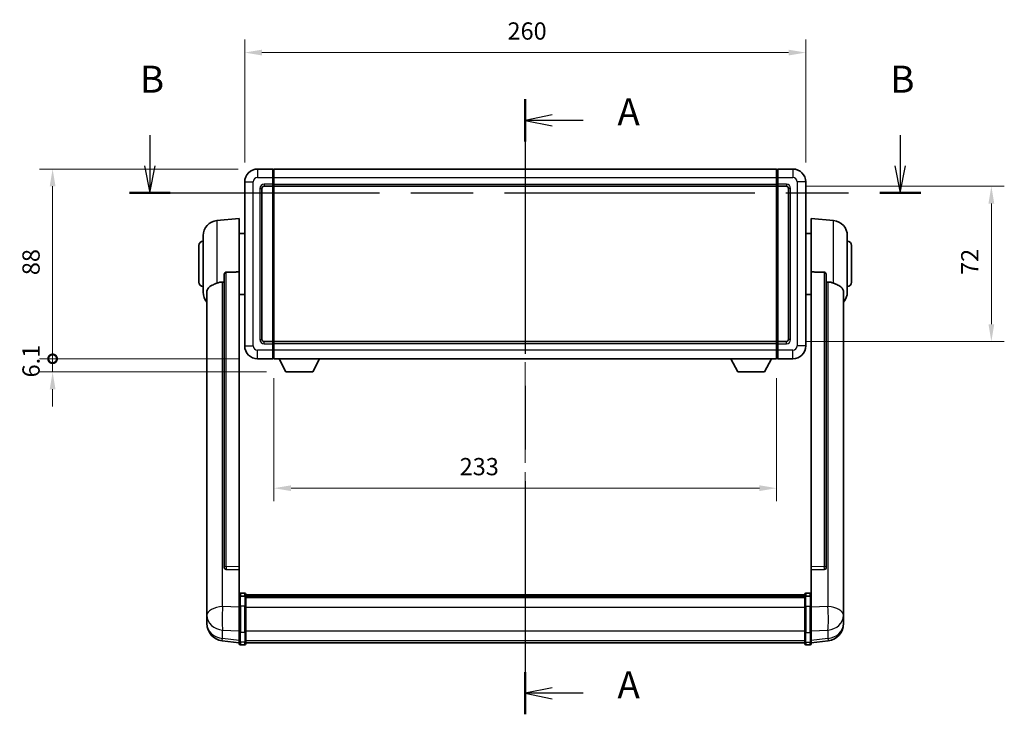
# Model space of a CAD drawing. Units: millimetres. Extents: x 87 to 9932, y 48 to 1734.
# Drawn here: x 2982 to 3439, y 560 to 882 of the extents above; entities that cross this region are included whole.
import ezdxf

# ---------------------------------------------------------------- set-up
doc = ezdxf.new("R2010")
doc.units = ezdxf.units.MM
doc.header["$LTSCALE"] = 6
doc.linetypes.add('CHAIN', pattern=[0.3543, 0.2362, -0.0295, 0.0591, -0.0295])
doc.layers.get('Defpoints').update_dxf_attribs({"lineweight": 25})
for name, color, linetype, lineweight in [('Centerline (ISO)', 131, 'Continuous', 18), ('Dimension (ISO)', 7, 'Continuous', 18), ('Dimension (ISO) @ 1', 7, 'Continuous', 18), ('Section Line (ISO)', 7, 'CHAIN', 25), ('Visible (ISO)', 7, 'Continuous', 35), ('Visible Narrow (ISO)', 7, 'Continuous', 25)]:
    doc.layers.add(name, color=color, linetype=linetype, lineweight=lineweight)
doc.styles.add('Note Text (TK)', font='txt')
doc.dimstyles.new('Default - Method 1b (TK)', dxfattribs={"dimscale": 6, "dimtxt": 2.5, "dimasz": 2.5, "dimexe": 1, "dimexo": 1.5, "dimgap": 1, "dimtad": 1, "dimtoh": 1, "dimrnd": 1e-08, "dimdsep": 46, "dimtxsty": 'Note Text (TK)', "dimcen": 0.09, "dimdle": 5, "dimclrd": 100, "dimclre": 100, "dimclrt": 7, "dimadec": 1, "dimazin": 1, "dimtfac": 1, "dimtmove": 0, "dimatfit": 3, "dimfxl": 1, "dimtolj": 1, "dimlwd": -1, "dimlwe": -1, "dimarcsym": 0})

# ---------------------------------------------------------------- blocks, each defined once
blk = doc.blocks.new('2dTransSection0')
at = {"layer": 'Section Line (ISO)', "linetype": 'CHAIN', "ltscale": 16.6628}
blk.add_line((169.227, 167.375), (169.227, 110.338), dxfattribs=at)
at = {"layer": 'Section Line (ISO)', "linetype": 'Continuous', "lineweight": 50}
for p, q in [((169.227, 167.375), (169.227, 163.471)), ((169.227, 114.242), (169.227, 110.338))]:
    blk.add_line(p, q, dxfattribs=at)
at = {"layer": 'Section Line (ISO)', "linetype": 'Continuous'}
for p, q in [((171.727, 165.923), (169.227, 165.423)), ((171.727, 165.423), (169.227, 165.423)), ((169.227, 165.423), (171.727, 164.923)), ((174.595, 165.423), (171.727, 165.423)), ((171.727, 112.79), (169.227, 112.29)), ((171.727, 112.29), (169.227, 112.29)), ((169.227, 112.29), (171.727, 111.79)), ((174.595, 112.29), (171.727, 112.29))]:
    blk.add_line(p, q, dxfattribs=at)
at = {"layer": 'Section Line (ISO)', "char_height": 2.5, "attachment_point": 7, "style": 'Note Text (TK)'}
for insert in [(177.775, 164.18), (177.775, 111.048)]:
    blk.add_mtext('A', dxfattribs=dict(at, insert=insert))
blk = doc.blocks.new('2dTransSection1')
at = {"layer": 'Section Line (ISO)', "linetype": 'Continuous'}
for p, q in [((134.439, 164.059), (134.439, 161.211)), ((203.982, 164.059), (203.982, 161.211)), ((133.939, 161.211), (134.439, 158.711)), ((134.439, 161.211), (134.439, 158.711)), ((134.439, 158.711), (134.939, 161.211)), ((203.482, 161.211), (203.982, 158.711)), ((203.982, 161.211), (203.982, 158.711)), ((203.982, 158.711), (204.482, 161.211))]:
    blk.add_line(p, q, dxfattribs=at)
at = {"layer": 'Section Line (ISO)', "linetype": 'CHAIN', "ltscale": 16.357029}
blk.add_line((132.541, 158.711), (205.88, 158.711), dxfattribs=at)
at = {"layer": 'Section Line (ISO)', "linetype": 'Continuous', "lineweight": 50}
for p, q in [((132.541, 158.711), (136.336, 158.711)), ((202.085, 158.711), (205.88, 158.711))]:
    blk.add_line(p, q, dxfattribs=at)
at = {"layer": 'Section Line (ISO)', "char_height": 2.5, "attachment_point": 7, "style": 'Note Text (TK)'}
for insert in [(133.519, 167.211), (203.063, 167.211)]:
    blk.add_mtext('B', dxfattribs=dict(at, insert=insert))
blk = doc.blocks.new('*D287')
at = {"layer": 'Defpoints', "color": 0}
for p in [(3346.64, 866.55), (3086.64, 806.55), (3346.64, 806.55)]:
    blk.add_point(p, dxfattribs=at)
at = {"layer": 'Dimension (ISO)', "color": 100}
for p, q in [((3086.64, 815.55), (3086.64, 872.55)), ((3346.64, 815.55), (3346.64, 872.55)), ((3094.64, 866.55), (3338.64, 866.55))]:
    blk.add_line(p, q, dxfattribs=at)
for points in [[(3094.64, 867.89), (3094.64, 865.22), (3086.64, 866.55)], [(3338.64, 867.89), (3338.64, 865.22), (3346.64, 866.55)]]:
    blk.add_solid(points, dxfattribs=at)
at = {"layer": 'Dimension (ISO)', "color": 7, "insert": (3208.41, 876.55), "char_height": 8, "attachment_point": 4, "style": 'Note Text (TK)'}
blk.add_mtext('\\A1;260', dxfattribs=at)
blk = doc.blocks.new('*D286')
at = {"layer": 'Defpoints', "color": 0}
for p in [(3337.64, 804.55), (3337.64, 732.55), (3432.64, 732.55)]:
    blk.add_point(p, dxfattribs=at)
at = {"layer": 'Dimension (ISO)', "color": 100}
for p, q in [((3346.64, 804.55), (3438.64, 804.55)), ((3432.64, 796.55), (3432.64, 740.55)), ((3346.64, 732.55), (3438.64, 732.55))]:
    blk.add_line(p, q, dxfattribs=at)
for points in [[(3431.3, 796.55), (3433.97, 796.55), (3432.64, 804.55)], [(3431.3, 740.55), (3433.97, 740.55), (3432.64, 732.55)]]:
    blk.add_solid(points, dxfattribs=at)
at = {"layer": 'Dimension (ISO)', "color": 7, "insert": (3422.64, 763.42), "char_height": 8, "attachment_point": 4, "rotation": 90, "style": 'Note Text (TK)'}
blk.add_mtext('\\A1;72', dxfattribs=at)
blk = doc.blocks.new('*D285')
at = {"layer": 'Defpoints', "color": 0}
for p in [(3100.14, 724.55), (3333.14, 724.55), (3100.14, 664.55)]:
    blk.add_point(p, dxfattribs=at)
at = {"layer": 'Dimension (ISO)', "color": 100}
for p, q in [((3100.14, 715.55), (3100.14, 658.55)), ((3333.14, 715.55), (3333.14, 658.55)), ((3325.14, 664.55), (3108.14, 664.55))]:
    blk.add_line(p, q, dxfattribs=at)
for points in [[(3108.14, 665.89), (3108.14, 663.22), (3100.14, 664.55)], [(3325.14, 665.89), (3325.14, 663.22), (3333.14, 664.55)]]:
    blk.add_solid(points, dxfattribs=at)
at = {"layer": 'Dimension (ISO)', "color": 7, "insert": (3186.24, 674.55), "char_height": 8, "attachment_point": 4, "style": 'Note Text (TK)'}
blk.add_mtext('\\A1;233', dxfattribs=at)
blk = doc.blocks.new('_DotSmall')
at = {"color": 0, "linetype": 'ByBlock', "const_width": 0.5}
blk.add_lwpolyline([(-0.0625, 0, 1), (0.0625, 0, 1)], format="xyb", close=True, dxfattribs=at)
blk = doc.blocks.new('*D272')
at = {"layer": 'Defpoints', "color": 0}
for p in [(2997.64, 812.55), (3092.64, 812.55), (3092.64, 724.55)]:
    blk.add_point(p, dxfattribs=at)
at = {"layer": 'Dimension (ISO)', "color": 100}
for p, q in [((3083.64, 812.55), (2991.64, 812.55)), ((2997.64, 724.55), (2997.64, 804.55)), ((3083.64, 724.55), (2991.64, 724.55))]:
    blk.add_line(p, q, dxfattribs=at)
blk.add_solid([(2996.3, 804.55), (2998.97, 804.55), (2997.64, 812.55)], dxfattribs=at)
at = {"layer": 'Dimension (ISO)', "color": 100, "xscale": 8, "yscale": 8, "zscale": 8, "rotation": 270}
blk.add_blockref('_DotSmall', (2997.64, 724.55), dxfattribs=at)
at = {"layer": 'Dimension (ISO)', "color": 7, "insert": (2987.64, 763.33), "char_height": 8, "attachment_point": 4, "rotation": 90, "style": 'Note Text (TK)'}
blk.add_mtext('\\A1;88', dxfattribs=at)
blk = doc.blocks.new('*D271')
at = {"layer": 'Defpoints', "color": 0}
for p in [(2997.64, 724.55), (3092.64, 724.55), (3105.69, 718.45)]:
    blk.add_point(p, dxfattribs=at)
at = {"layer": 'Dimension (ISO)', "color": 100}
for p, q in [((2997.64, 724.55), (2997.64, 732.55)), ((3083.64, 724.55), (2991.64, 724.55)), ((2997.64, 718.45), (2997.64, 724.55)), ((3096.69, 718.45), (2991.64, 718.45)), ((2997.64, 710.45), (2997.64, 702.45))]:
    blk.add_line(p, q, dxfattribs=at)
blk.add_solid([(2996.3, 710.45), (2998.97, 710.45), (2997.64, 718.45)], dxfattribs=at)
at = {"layer": 'Dimension (ISO)', "color": 100, "xscale": 8, "yscale": 8, "zscale": 8, "rotation": 270}
blk.add_blockref('_DotSmall', (2997.64, 724.55), dxfattribs=at)
at = {"layer": 'Dimension (ISO)', "color": 7, "insert": (2987.64, 715.91), "char_height": 8, "attachment_point": 4, "rotation": 90, "style": 'Note Text (TK)'}
blk.add_mtext('\\A1;6.1', dxfattribs=at)

msp = doc.modelspace()

# ---------------------------------------------------------------- linework, layer by layer
at = {"layer": 'Centerline (ISO)', "linetype": 'CHAIN', "ltscale": 23.990969}
msp.add_line((3216.6363, 825.0549), (3216.6363, 580.394), dxfattribs=at)
at = {"layer": 'Visible (ISO)'}
for p, q in [((3099.6363, 812.5549), (3092.6363, 812.5549)), ((3099.6363, 812.5549), (3099.6363, 808.5549)), ((3099.8863, 812.3549), (3099.6363, 812.3549)), ((3100.1363, 812.5549), (3333.1363, 812.5549)), ((3100.1363, 808.5549), (3100.1363, 812.5549)), ((3333.1363, 812.5549), (3333.1363, 808.5549)), ((3333.3863, 812.3549), (3333.6363, 812.3549)), ((3340.6363, 812.5549), (3333.6363, 812.5549)), ((3333.6363, 808.5549), (3333.6363, 812.5549)), ((3099.6363, 805.5549), (3099.6363, 808.5549)), ((3100.1363, 808.5549), (3100.1363, 805.5549)), ((3333.1363, 805.5549), (3333.1363, 808.5549)), ((3333.6363, 808.5549), (3333.6363, 805.5549)), ((3086.6363, 806.5549), (3086.6363, 730.5549)), ((3094.6363, 733.5549), (3094.6363, 803.5549)), ((3095.6363, 804.5549), (3099.6363, 804.5549)), ((3099.6363, 805.5549), (3099.6363, 804.5549)), ((3099.8863, 804.7549), (3099.6363, 804.7549)), ((3099.6363, 732.5549), (3099.6363, 804.5549)), ((3100.1363, 804.5549), (3100.1363, 805.5549)), ((3100.1363, 804.5549), (3333.1363, 804.5549)), ((3100.1363, 732.5549), (3100.1363, 804.5549)), ((3333.1363, 805.5549), (3333.1363, 804.5549)), ((3333.1363, 804.5549), (3333.1363, 732.5549)), ((3333.3863, 804.7549), (3333.6363, 804.7549)), ((3333.6363, 804.5549), (3333.6363, 805.5549)), ((3333.6363, 804.5549), (3333.6363, 732.5549)), ((3333.6363, 804.5549), (3337.6363, 804.5549)), ((3338.6363, 803.5549), (3338.6363, 733.5549)), ((3346.6363, 730.5549), (3346.6363, 806.5549)), ((3073.7762, 788.6485), (3084.1363, 789.5549)), ((3084.1363, 789.5549), (3084.1363, 764.8241)), ((3349.1363, 764.8241), (3349.1363, 789.5549)), ((3359.4963, 788.6485), (3349.1363, 789.5549)), ((3067.3863, 755.4346), (3067.3863, 781.6751)), ((3084.1363, 782.7049), (3086.6363, 782.7049)), ((3349.1363, 782.7049), (3346.6363, 782.7049)), ((3365.8863, 781.6751), (3365.8863, 755.4346)), ((3065.3863, 760.0549), (3065.3863, 777.0549)), ((3367.8863, 777.0549), (3367.8863, 760.0549)), ((3077.1363, 763.3799), (3077.1363, 627.7863)), ((3084.1363, 628.0713), (3084.1363, 764.8241)), ((3349.1363, 764.8241), (3349.1363, 628.0713)), ((3356.1363, 627.7863), (3356.1363, 763.3799)), ((3069.1363, 755.4784), (3069.1363, 610.5154)), ((3084.1363, 754.4049), (3086.6363, 754.4049)), ((3349.1363, 754.4049), (3346.6363, 754.4049)), ((3364.1363, 610.5154), (3364.1363, 755.4784)), ((3099.6363, 732.5549), (3095.6363, 732.5549)), ((3099.6363, 732.5549), (3099.6363, 731.5549)), ((3099.8863, 732.3549), (3099.6363, 732.3549)), ((3099.6363, 728.5549), (3099.6363, 731.5549)), ((3333.1363, 732.5549), (3100.1363, 732.5549)), ((3100.1363, 731.5549), (3100.1363, 732.5549)), ((3100.1363, 731.5549), (3100.1363, 728.5549)), ((3333.1363, 732.5549), (3333.1363, 731.5549)), ((3333.1363, 728.5549), (3333.1363, 731.5549)), ((3333.3863, 732.3549), (3333.6363, 732.3549)), ((3333.6363, 731.5549), (3333.6363, 732.5549)), ((3337.6363, 732.5549), (3333.6363, 732.5549)), ((3333.6363, 731.5549), (3333.6363, 728.5549)), ((3099.6363, 728.5549), (3099.6363, 724.5549)), ((3100.1363, 724.5549), (3100.1363, 728.5549)), ((3333.1363, 728.5549), (3333.1363, 724.5549)), ((3333.6363, 724.5549), (3333.6363, 728.5549)), ((3092.6363, 724.5549), (3099.6363, 724.5549)), ((3099.8863, 724.7549), (3099.6363, 724.7549)), ((3333.1363, 724.5549), (3100.1363, 724.5549)), ((3105.6863, 718.4549), (3102.5479, 724.5549)), ((3118.1863, 718.4549), (3121.3247, 724.5549)), ((3315.0863, 718.4549), (3311.9479, 724.5549)), ((3327.5863, 718.4549), (3330.7247, 724.5549)), ((3333.3863, 724.7549), (3333.6363, 724.7549)), ((3333.6363, 724.5549), (3340.6363, 724.5549)), ((3105.6863, 718.4549), (3118.1863, 718.4549)), ((3315.0863, 718.4549), (3327.5863, 718.4549)), ((3077.1363, 627.7863), (3077.1363, 627.7322)), ((3078.0491, 626.9094), (3084.1363, 626.7145)), ((3084.1363, 628.0713), (3084.1363, 626.7244)), ((3084.1363, 626.7145), (3084.1363, 626.7244)), ((3084.1363, 626.7145), (3084.1363, 614.4005)), ((3349.1363, 626.7244), (3349.1363, 628.0713)), ((3349.1363, 626.7145), (3355.2234, 626.9094)), ((3349.1363, 626.7244), (3349.1363, 626.7145)), ((3349.1363, 614.4005), (3349.1363, 626.7145)), ((3356.1363, 627.7322), (3356.1363, 627.7863)), ((3084.1363, 614.1245), (3084.1363, 614.4005)), ((3084.1363, 614.1245), (3084.1363, 609.644)), ((3086.6363, 615.8166), (3084.6363, 615.8166)), ((3086.6363, 614.5228), (3084.6363, 614.5228)), ((3087.1363, 615.3166), (3087.1363, 614.1245)), ((3087.1363, 615.0466), (3346.1363, 615.0466)), ((3087.1363, 614.8149), (3346.1363, 614.8149)), ((3087.1363, 614.8032), (3346.1363, 614.8032)), ((3087.1363, 614.5316), (3346.1363, 614.5316)), ((3087.1363, 609.644), (3087.1363, 614.1245)), ((3087.1363, 614.0804), (3346.1363, 614.0804)), ((3087.1363, 613.938), (3346.1363, 613.938)), ((3346.1363, 614.1245), (3346.1363, 615.3166)), ((3346.1363, 614.1245), (3346.1363, 609.644)), ((3346.6363, 615.8166), (3348.6363, 615.8166)), ((3346.6363, 614.5228), (3348.6363, 614.5228)), ((3349.1363, 614.4005), (3349.1363, 614.1245)), ((3349.1363, 609.644), (3349.1363, 614.1245)), ((3069.1363, 607.4239), (3069.1363, 610.5154)), ((3069.1363, 607.4239), (3069.1363, 605.6294)), ((3084.1363, 598.0328), (3084.1363, 609.644)), ((3087.1363, 609.644), (3087.1363, 598.0328)), ((3346.1363, 598.0328), (3346.1363, 609.644)), ((3349.1363, 609.644), (3349.1363, 598.0328)), ((3364.1363, 610.5154), (3364.1363, 607.4239)), ((3364.1363, 605.6294), (3364.1363, 607.4239)), ((3069.1363, 605.6294), (3069.1363, 604.5933)), ((3069.1363, 602.8084), (3069.1363, 603.5668)), ((3069.1363, 602.8084), (3069.1363, 601.7723)), ((3364.1363, 604.5933), (3364.1363, 605.6294)), ((3364.1363, 603.5668), (3364.1363, 602.8084)), ((3364.1363, 601.7723), (3364.1363, 602.8084)), ((3084.1363, 598.0328), (3084.1363, 593.5328)), ((3087.1363, 593.5328), (3087.1363, 598.0328)), ((3346.1363, 598.0328), (3346.1363, 593.5328)), ((3349.1363, 593.5328), (3349.1363, 598.0328)), ((3084.1363, 592.8788), (3076.1869, 593.8289)), ((3084.1363, 592.394), (3084.1363, 593.5328)), ((3087.1363, 593.5328), (3087.1363, 592.394)), ((3346.1363, 592.394), (3346.1363, 593.5328)), ((3349.1363, 592.8788), (3357.0856, 593.8289)), ((3349.1363, 593.5328), (3349.1363, 592.394)), ((3086.6363, 591.894), (3084.6363, 591.894)), ((3087.1363, 592.894), (3346.1363, 592.894)), ((3346.6363, 591.894), (3348.6363, 591.894))]:
    msp.add_line(p, q, dxfattribs=at)
for centre, radius, start, end in [((3092.6363, 806.5549), 6, 90, 180), ((3099.8863, 812.1049), 0.25, 0, 90), ((3333.3863, 812.1049), 0.25, 90, 180), ((3340.6363, 806.5549), 6, 0, 90), ((3095.6363, 803.5549), 1, 90, 180), ((3099.8863, 805.0049), 0.25, 270, 0), ((3333.3863, 805.0049), 0.25, 180, 270), ((3337.6363, 803.5549), 1, 0, 90), ((3074.3863, 781.6751), 7, 95, 180), ((3358.8863, 781.6751), 7, 0, 85), ((3067.3863, 777.0549), 2, 90, 180), ((3365.8863, 777.0549), 2, 0, 90), ((3067.3863, 760.0549), 2, 180, 270), ((3365.8863, 760.0549), 2, 270, 0), ((3074.3863, 755.4346), 7, 180, 221.409622), ((3358.8863, 755.4346), 7, 318.590378, 0), ((3092.6363, 730.5549), 6, 180, 270), ((3095.6363, 733.5549), 1, 180, 270), ((3099.8863, 732.1049), 0.25, 0, 90), ((3333.3863, 732.1049), 0.25, 90, 180), ((3337.6363, 733.5549), 1, 270, 0), ((3340.6363, 730.5549), 6, 270, 0), ((3099.8863, 725.0049), 0.25, 270, 0), ((3333.3863, 725.0049), 0.25, 180, 270), ((3084.6363, 615.3166), 0.5, 90, 180), ((3086.6363, 615.3166), 0.5, 0, 90), ((3346.6363, 615.3166), 0.5, 90, 180), ((3348.6363, 615.3166), 0.5, 0, 90), ((3077.1363, 601.7723), 8, 180, 263.184806), ((3356.1363, 601.7723), 8, 276.815194, 0), ((3084.6363, 592.394), 0.5, 180, 270), ((3086.6363, 592.394), 0.5, 270, 0), ((3346.6363, 592.394), 0.5, 180, 270), ((3348.6363, 592.394), 0.5, 270, 0)]:
    msp.add_arc(centre, radius, start, end, dxfattribs=at)
for centre, major_axis, start_param, end_param in [((3078.1363, 627.776), (-0.9893, -0.1693), 6.13710494, 7.6206348), ((3355.1363, 627.776), (0.9893, -0.1693), 4.94573581, 6.42926568)]:
    msp.add_ellipse(centre, major_axis=major_axis, ratio=0.85958937, start_param=start_param, end_param=end_param, dxfattribs=at)
for points, knots in [([(3077.1363, 763.3799), (3077.1365, 763.5372), (3077.1558, 763.7034), (3077.2474, 764.0528), (3077.3284, 764.2336), (3077.5107, 764.4777), (3077.6044, 764.5706), (3077.7677, 764.6673), (3077.8259, 764.6926), (3077.9394, 764.724), (3077.9944, 764.7319), (3078.0491, 764.7327)], [0.192845303, 0.192845303, 0.192845303, 0.192845303, 0.240507365, 0.240507365, 0.297130074, 0.297130074, 0.334079186, 0.334079186, 0.352553742, 0.352553742, 0.369009283, 0.369009283, 0.369009283, 0.369009283]), ([(3355.2234, 764.7327), (3355.2781, 764.7319), (3355.3331, 764.724), (3355.4466, 764.6926), (3355.5048, 764.6673), (3355.6681, 764.5706), (3355.7618, 764.4777), (3355.9441, 764.2336), (3356.0251, 764.0528), (3356.1167, 763.7034), (3356.136, 763.5372), (3356.1363, 763.3799)], [0.3759847, 0.3759847, 0.3759847, 0.3759847, 0.392440242, 0.392440242, 0.410914798, 0.410914798, 0.44786391, 0.44786391, 0.504486619, 0.504486619, 0.552148681, 0.552148681, 0.552148681, 0.552148681]), ([(3069.1363, 755.4784), (3069.1363, 755.646), (3069.1472, 755.807), (3069.2034, 756.202), (3069.2639, 756.4239), (3069.5203, 757.0384), (3069.7883, 757.3829), (3070.6388, 758.1344), (3071.3098, 758.5208), (3072.6502, 759.1518), (3073.2008, 759.3839), (3073.7762, 759.6179)], [-5.27158626, -5.27158626, -5.27158626, -5.27158626, -5.18721863, -5.18721863, -5.05628435, -5.05628435, -4.79921142, -4.79921142, -4.44219969, -4.44219969, -4.22248819, -4.22248819, -4.22248819, -4.22248819]), ([(3073.7762, 759.6179), (3073.7798, 759.6194), (3073.7834, 759.6208), (3074.6259, 759.9619), (3075.5459, 760.1469), (3076.439, 760.1512)], [2.102258604, 2.102258604, 2.102258604, 2.102258604, 2.10340374, 2.10340374, 2.370180755, 2.370180755, 2.370180755, 2.370180755]), ([(3356.8335, 760.1512), (3357.7266, 760.1469), (3358.6467, 759.9619), (3359.4891, 759.6208), (3359.4927, 759.6194), (3359.4963, 759.6179)], [2.57632281, 2.57632281, 2.57632281, 2.57632281, 2.843099825, 2.843099825, 2.844244962, 2.844244962, 2.844244962, 2.844244962]), ([(3359.4963, 759.6179), (3360.011, 759.4086), (3360.5055, 759.2009), (3361.7179, 758.6432), (3362.3621, 758.2969), (3363.3225, 757.5634), (3363.661, 757.1894), (3363.9754, 756.5252), (3364.0475, 756.295), (3364.1211, 755.8648), (3364.1363, 755.676), (3364.1363, 755.4784)], [-8.358650844, -8.358650844, -8.358650844, -8.358650844, -8.190003506, -8.190003506, -7.917688575, -7.917688575, -7.676295197, -7.676295197, -7.560988477, -7.560988477, -7.477759094, -7.477759094, -7.477759094, -7.477759094]), ([(3084.1363, 614.1245), (3084.1363, 614.1254), (3084.1363, 614.1262), (3084.1365, 614.1559), (3084.1406, 614.1847), (3084.1566, 614.2409), (3084.1684, 614.2683), (3084.2112, 614.3408), (3084.2498, 614.3829), (3084.3437, 614.4514), (3084.3972, 614.478), (3084.5133, 614.5137), (3084.5744, 614.5228), (3084.6363, 614.5228)], [-0.0003347789, -0.0003347789, -0.0003347789, -0.0003347789, 0, 0, 0.011463002, 0.011463002, 0.0228675214, 0.0228675214, 0.0430502261, 0.0430502261, 0.0621538264, 0.0621538264, 0.0807455701, 0.0807455701, 0.0807455701, 0.0807455701]), ([(3087.1363, 614.1245), (3087.1363, 614.1254), (3087.1363, 614.1262), (3087.136, 614.1559), (3087.1319, 614.1847), (3087.1159, 614.2409), (3087.1041, 614.2683), (3087.0613, 614.3408), (3087.0227, 614.3829), (3086.9288, 614.4514), (3086.8753, 614.478), (3086.7592, 614.5137), (3086.6981, 614.5228), (3086.6363, 614.5228)], [-0.0809227639, -0.0809227639, -0.0809227639, -0.0809227639, -0.0805886357, -0.0805886357, -0.0691479127, -0.0691479127, -0.0577655589, -0.0577655589, -0.0376220805, -0.0376220805, -0.0185556094, -0.0185556094, 0, 0, 0, 0]), ([(3346.6363, 614.5228), (3346.5744, 614.5228), (3346.5133, 614.5137), (3346.3972, 614.478), (3346.3437, 614.4514), (3346.2498, 614.3829), (3346.2112, 614.3408), (3346.1684, 614.2683), (3346.1566, 614.2409), (3346.1406, 614.1847), (3346.1365, 614.1559), (3346.1363, 614.1262), (3346.1363, 614.1254), (3346.1363, 614.1245)], [-0.0807455701, -0.0807455701, -0.0807455701, -0.0807455701, -0.0621538264, -0.0621538264, -0.0430502261, -0.0430502261, -0.0228675214, -0.0228675214, -0.011463002, -0.011463002, 0, 0, 0.0003347789, 0.0003347789, 0.0003347789, 0.0003347789]), ([(3349.1363, 614.1245), (3349.1363, 614.1254), (3349.1363, 614.1262), (3349.136, 614.1559), (3349.1319, 614.1847), (3349.1159, 614.2409), (3349.1041, 614.2683), (3349.0613, 614.3408), (3349.0227, 614.3829), (3348.9288, 614.4514), (3348.8753, 614.478), (3348.7592, 614.5137), (3348.6981, 614.5228), (3348.6363, 614.5228)], [-0.0809227639, -0.0809227639, -0.0809227639, -0.0809227639, -0.0805886357, -0.0805886357, -0.0691479127, -0.0691479127, -0.0577655589, -0.0577655589, -0.0376220805, -0.0376220805, -0.0185556094, -0.0185556094, 0, 0, 0, 0]), ([(3069.1363, 610.5154), (3069.1363, 610.4612), (3069.1365, 610.4042), (3069.1396, 610.0114), (3069.1459, 609.5967), (3069.1459, 608.7355), (3069.1396, 608.2281), (3069.1365, 607.6114), (3069.1363, 607.5177), (3069.1363, 607.4239)], [4.535339596, 4.535339596, 4.535339596, 4.535339596, 4.561894963, 4.561894963, 4.711051305, 4.711051305, 4.860207647, 4.860207647, 4.886763014, 4.886763014, 4.886763014, 4.886763014]), ([(3364.1363, 607.4239), (3364.1363, 607.5177), (3364.136, 607.6114), (3364.1329, 608.2281), (3364.1266, 608.7355), (3364.1266, 609.5967), (3364.1329, 610.0114), (3364.136, 610.4042), (3364.1363, 610.4612), (3364.1363, 610.5154)], [4.535339596, 4.535339596, 4.535339596, 4.535339596, 4.561894963, 4.561894963, 4.711051305, 4.711051305, 4.860207647, 4.860207647, 4.886763014, 4.886763014, 4.886763014, 4.886763014]), ([(3069.1363, 604.5933), (3069.1363, 604.5163), (3069.1365, 604.441), (3069.1396, 603.9556), (3069.1459, 603.6091), (3069.1459, 603.1119), (3069.1396, 602.926), (3069.1365, 602.8285), (3069.1363, 602.8169), (3069.1363, 602.8084)], [4.535339596, 4.535339596, 4.535339596, 4.535339596, 4.561894963, 4.561894963, 4.711051305, 4.711051305, 4.860207647, 4.860207647, 4.886763014, 4.886763014, 4.886763014, 4.886763014]), ([(3069.1363, 603.5668), (3069.1363, 603.6211), (3069.1365, 603.678), (3069.1378, 603.8311), (3069.1388, 603.9313), (3069.1399, 604.0364)], [4.5353395957, 4.5353395957, 4.5353395957, 4.5353395957, 4.5618949629, 4.5618949629, 4.6038245845, 4.6038245845, 4.6038245845, 4.6038245845]), ([(3364.1363, 602.8084), (3364.1363, 602.8169), (3364.136, 602.8285), (3364.1329, 602.926), (3364.1266, 603.1119), (3364.1266, 603.6091), (3364.1329, 603.9556), (3364.136, 604.441), (3364.1363, 604.5163), (3364.1363, 604.5933)], [4.535339596, 4.535339596, 4.535339596, 4.535339596, 4.561894963, 4.561894963, 4.711051305, 4.711051305, 4.860207647, 4.860207647, 4.886763014, 4.886763014, 4.886763014, 4.886763014]), ([(3364.1326, 604.0364), (3364.1337, 603.9313), (3364.1348, 603.8311), (3364.136, 603.678), (3364.1363, 603.6211), (3364.1363, 603.5668)], [4.818278025, 4.818278025, 4.818278025, 4.818278025, 4.8602076466, 4.8602076466, 4.8867630138, 4.8867630138, 4.8867630138, 4.8867630138])]:
    msp.add_open_spline(points, degree=3, knots=knots, dxfattribs=at)
for points in [[(3084.1363, 764.8241), (3081.0706, 764.7775), (3078.0491, 764.7327)], [(3355.2234, 764.7327), (3352.2019, 764.7775), (3349.1363, 764.8241)], [(3076.439, 760.1512), (3076.7873, 760.1528), (3077.1363, 760.1545)], [(3356.1363, 760.1545), (3356.4852, 760.1528), (3356.8335, 760.1512)]]:
    msp.add_open_spline(points, degree=2, dxfattribs=at)
at = {"layer": 'Visible Narrow (ISO)'}
for p, q in [((3092.6363, 812.5549), (3092.6363, 808.5549)), ((3099.8863, 808.5549), (3099.8863, 812.3549)), ((3333.3863, 812.3549), (3333.3863, 808.5549)), ((3340.6363, 812.5549), (3340.6363, 808.5549)), ((3092.6363, 808.5549), (3099.6363, 808.5549)), ((3099.8863, 808.5549), (3099.6363, 808.5549)), ((3100.1363, 808.5549), (3099.8863, 808.5549)), ((3099.8863, 808.5549), (3099.8863, 805.5549)), ((3100.1363, 808.5549), (3333.1363, 808.5549)), ((3333.1363, 808.5549), (3333.3863, 808.5549)), ((3333.3863, 805.5549), (3333.3863, 808.5549)), ((3333.3863, 808.5549), (3333.6363, 808.5549)), ((3333.6363, 808.5549), (3340.6363, 808.5549)), ((3086.6363, 806.5549), (3090.6363, 806.5549)), ((3090.6363, 730.5549), (3090.6363, 806.5549)), ((3093.6363, 803.5549), (3093.6363, 733.5549)), ((3093.6363, 803.5549), (3094.6363, 803.5549)), ((3099.6363, 805.5549), (3095.6363, 805.5549)), ((3095.6363, 805.5549), (3095.6363, 804.5549)), ((3099.8863, 805.5549), (3099.6363, 805.5549)), ((3100.1363, 805.5549), (3099.8863, 805.5549)), ((3099.8863, 804.7549), (3099.8863, 805.5549)), ((3099.8863, 804.7549), (3099.8863, 732.3549)), ((3100.1363, 805.5549), (3333.1363, 805.5549)), ((3333.1363, 805.5549), (3333.3863, 805.5549)), ((3333.3863, 805.5549), (3333.3863, 804.7549)), ((3333.3863, 805.5549), (3333.6363, 805.5549)), ((3333.3863, 732.3549), (3333.3863, 804.7549)), ((3337.6363, 805.5549), (3333.6363, 805.5549)), ((3337.6363, 805.5549), (3337.6363, 804.5549)), ((3339.6363, 803.5549), (3338.6363, 803.5549)), ((3339.6363, 733.5549), (3339.6363, 803.5549)), ((3342.6363, 806.5549), (3342.6363, 730.5549)), ((3346.6363, 806.5549), (3342.6363, 806.5549)), ((3073.7762, 788.6485), (3073.7762, 759.6179)), ((3359.4963, 759.6179), (3359.4963, 788.6485)), ((3078.0491, 628.2704), (3078.0491, 764.7327)), ((3355.2234, 764.7327), (3355.2234, 628.2704)), ((3076.439, 609.6141), (3076.439, 760.1512)), ((3356.8335, 760.1512), (3356.8335, 609.6141)), ((3086.6363, 730.5549), (3090.6363, 730.5549)), ((3093.6363, 733.5549), (3094.6363, 733.5549)), ((3095.6363, 731.5549), (3095.6363, 732.5549)), ((3095.6363, 731.5549), (3099.6363, 731.5549)), ((3099.8863, 731.5549), (3099.6363, 731.5549)), ((3099.8863, 731.5549), (3099.8863, 732.3549)), ((3100.1363, 731.5549), (3099.8863, 731.5549)), ((3099.8863, 731.5549), (3099.8863, 728.5549)), ((3333.1363, 731.5549), (3100.1363, 731.5549)), ((3333.1363, 731.5549), (3333.3863, 731.5549)), ((3333.3863, 732.3549), (3333.3863, 731.5549)), ((3333.3863, 728.5549), (3333.3863, 731.5549)), ((3333.3863, 731.5549), (3333.6363, 731.5549)), ((3333.6363, 731.5549), (3337.6363, 731.5549)), ((3337.6363, 731.5549), (3337.6363, 732.5549)), ((3339.6363, 733.5549), (3338.6363, 733.5549)), ((3346.6363, 730.5549), (3342.6363, 730.5549)), ((3099.6363, 728.5549), (3092.6363, 728.5549)), ((3092.6363, 724.5549), (3092.6363, 728.5549)), ((3099.8863, 728.5549), (3099.6363, 728.5549)), ((3100.1363, 728.5549), (3099.8863, 728.5549)), ((3099.8863, 724.7549), (3099.8863, 728.5549)), ((3333.1363, 728.5549), (3100.1363, 728.5549)), ((3333.1363, 728.5549), (3333.3863, 728.5549)), ((3333.3863, 728.5549), (3333.3863, 724.7549)), ((3333.3863, 728.5549), (3333.6363, 728.5549)), ((3340.6363, 728.5549), (3333.6363, 728.5549)), ((3340.6363, 724.5549), (3340.6363, 728.5549)), ((3084.1363, 628.0713), (3078.0491, 628.2704)), ((3078.0491, 626.9235), (3084.1363, 626.7244)), ((3078.0491, 626.9094), (3078.0491, 626.9235)), ((3355.2234, 628.2704), (3349.1363, 628.0713)), ((3349.1363, 626.7244), (3355.2234, 626.9235)), ((3355.2234, 626.9235), (3355.2234, 626.9094)), ((3084.6363, 615.8166), (3084.6363, 614.5228)), ((3084.6363, 609.894), (3084.6363, 614.5228)), ((3086.6363, 614.5228), (3086.6363, 615.8166)), ((3086.6363, 614.5228), (3086.6363, 609.894)), ((3346.6363, 615.8166), (3346.6363, 614.5228)), ((3346.6363, 609.894), (3346.6363, 614.5228)), ((3348.6363, 614.5228), (3348.6363, 615.8166)), ((3348.6363, 614.5228), (3348.6363, 609.894)), ((3084.1363, 609.3676), (3076.439, 609.6141)), ((3084.6363, 609.894), (3084.6363, 597.5998)), ((3086.6363, 609.894), (3084.6363, 609.894)), ((3086.6363, 597.5998), (3086.6363, 609.894)), ((3087.1363, 609.394), (3346.1363, 609.394)), ((3346.6363, 609.894), (3346.6363, 597.5998)), ((3346.6363, 609.894), (3348.6363, 609.894)), ((3348.6363, 597.5998), (3348.6363, 609.894)), ((3356.8335, 609.6141), (3349.1363, 609.3676)), ((3076.439, 594.8705), (3076.439, 598.7275)), ((3076.439, 598.7275), (3084.1363, 598.481)), ((3087.1363, 598.4658), (3346.1363, 598.4658)), ((3349.1363, 598.481), (3356.8335, 598.7275)), ((3356.8335, 598.7275), (3356.8335, 594.8705)), ((3084.1363, 593.9506), (3076.439, 594.8705)), ((3084.6363, 593.0998), (3084.6363, 597.5998)), ((3086.6363, 597.5998), (3084.6363, 597.5998)), ((3086.6363, 597.5998), (3086.6363, 593.0998)), ((3087.1363, 593.9658), (3346.1363, 593.9658)), ((3346.6363, 593.0998), (3346.6363, 597.5998)), ((3346.6363, 597.5998), (3348.6363, 597.5998)), ((3348.6363, 597.5998), (3348.6363, 593.0998)), ((3356.8335, 594.8705), (3349.1363, 593.9506)), ((3084.6363, 593.0998), (3084.6363, 591.894)), ((3086.6363, 593.0998), (3084.6363, 593.0998)), ((3086.6363, 591.894), (3086.6363, 593.0998)), ((3346.6363, 593.0998), (3346.6363, 591.894)), ((3346.6363, 593.0998), (3348.6363, 593.0998)), ((3348.6363, 591.894), (3348.6363, 593.0998))]:
    msp.add_line(p, q, dxfattribs=at)
for centre, start, end in [((3092.6363, 806.5549), 90, 180), ((3340.6363, 806.5549), 0, 90), ((3095.6363, 803.5549), 90, 180), ((3337.6363, 803.5549), 0, 90), ((3092.6363, 730.5549), 180, 270), ((3095.6363, 733.5549), 180, 270), ((3337.6363, 733.5549), 270, 0), ((3340.6363, 730.5549), 270, 0)]:
    msp.add_arc(centre, 2, start, end, dxfattribs=at)
for centre, major_axis, ratio, start_param, end_param in [((3078.1363, 627.7863), (-1, 0), 0.48600985, 4.79965544, 6.28318531), ((3078.1363, 627.7863), (-1, 0), 0.8660254, 0, 1.48352986), ((3078.1363, 627.7863), (0.0327, 0.9995), 0.1174218, 1.06894299, 2.61618337), ((3355.1363, 627.7863), (1, 0), 0.48600985, 0, 1.48352986), ((3355.1363, 627.7863), (0.0327, -0.9995), 0.1174218, 0.52540928, 2.07264966), ((3355.1363, 627.7863), (1, 0), 0.8660254, 4.79965544, 6.28318531), ((3077.1363, 605.6294), (-8, 0), 0.5, 4.79965544, 6.28318531), ((3077.1363, 605.6294), (0.2561, 7.9959), 0.11860733, 1.05290097, 2.6161011), ((3084.6363, 609.644), (-0.5, 0), 0.5, 4.71238898, 6.28318531), ((3086.6363, 609.644), (0.5, 0), 0.5, 0, 1.57079633), ((3346.6363, 609.644), (-0.5, 0), 0.5, 4.71238898, 6.28318531), ((3348.6363, 609.644), (0.5, 0), 0.5, 0, 1.57079633), ((3356.1363, 605.6294), (8, 0), 0.5, 0, 1.48352986), ((3356.1363, 605.6294), (0.2561, -7.9959), 0.11860733, 0.52549155, 2.08869168), ((3077.1363, 605.6294), (-8, 0), 0.8660254, 0, 1.48352986), ((3356.1363, 605.6294), (8, 0), 0.8660254, 4.79965544, 6.28318531), ((3077.1363, 601.7723), (-8, 0), 0.8660254, 0, 1.48352986), ((3084.6363, 598.0328), (-0.5, 0), 0.8660254, 0, 1.57079633), ((3086.6363, 598.0328), (0.5, 0), 0.8660254, 4.71238898, 6.28318531), ((3346.6363, 598.0328), (-0.5, 0), 0.8660254, 0, 1.57079633), ((3348.6363, 598.0328), (0.5, 0), 0.8660254, 4.71238898, 6.28318531), ((3356.1363, 601.7723), (8, 0), 0.8660254, 4.79965544, 6.28318531), ((3077.1363, 601.7723), (-0.9493, -7.9435), 0.03178074, 0, 0.52169351), ((3084.6363, 593.5328), (-0.5, 0), 0.8660254, 0, 1.57079633), ((3086.6363, 593.5328), (0.5, 0), 0.8660254, 4.71238898, 6.28318531), ((3346.6363, 593.5328), (-0.5, 0), 0.8660254, 0, 1.57079633), ((3348.6363, 593.5328), (0.5, 0), 0.8660254, 4.71238898, 6.28318531), ((3356.1363, 601.7723), (0.9493, -7.9435), 0.03178074, 5.7614918, 6.28318531)]:
    msp.add_ellipse(centre, major_axis=major_axis, ratio=ratio, start_param=start_param, end_param=end_param, dxfattribs=at)

# ---------------------------------------------------------------- block references
at = {"layer": 'Section Line (ISO)', "xscale": 5, "yscale": 5, "zscale": 5}
for name in ['2dTransSection1', '2dTransSection0']:
    msp.add_blockref(name, (2370.5, 8), dxfattribs=at)

# ---------------------------------------------------------------- dimensions: what is measured, and where the dimension line sits
at = {"layer": 'Dimension (ISO) @ 1', "color": 100}
for base, p1, p2, angle, override, picture, middle in [((3346.6363, 866.5549), (3086.6363, 806.5549), (3346.6363, 806.5549), 180, {"dimscale": 1, "dimtxt": 8, "dimasz": 8, "dimexe": 6, "dimexo": 9, "dimgap": 6, "dimtoh": 0, "dimdec": 2, "dimcen": 0.54, "dimtol": 0, "dimlim": 0, "dimtp": 0, "dimtm": 0, "dimtdec": 2, "dimtix": 0, "dimtofl": 0, "dimtmove": 0, "dimatfit": 1}, '*D287', (3216.6363, 866.5549)), ((2997.6363, 812.5549), (3092.6363, 724.5549), (3092.6363, 812.5549), 90, {"dimscale": 1, "dimtxt": 8, "dimasz": 8, "dimexe": 6, "dimexo": 9, "dimgap": 6, "dimtoh": 0, "dimdec": 2, "dimblk1": 'DotSmall', "dimsah": 1, "dimcen": 0.54, "dimdle": 0, "dimtol": 0, "dimlim": 0, "dimtp": 0, "dimtm": 0, "dimtdec": 2, "dimtix": 0, "dimtofl": 0, "dimtmove": 0, "dimatfit": 1}, '*D272', (2997.6363, 768.6049)), ((3432.6363, 732.5549), (3337.6363, 804.5549), (3337.6363, 732.5549), 270, {"dimscale": 1, "dimtxt": 8, "dimasz": 8, "dimexe": 6, "dimexo": 9, "dimgap": 6, "dimtoh": 0, "dimdec": 2, "dimcen": 0.54, "dimtol": 0, "dimlim": 0, "dimtp": 0, "dimtm": 0, "dimtdec": 2, "dimtix": 0, "dimtofl": 0, "dimtmove": 0, "dimatfit": 1}, '*D286', (3432.6363, 768.5549)), ((2997.6363, 724.5549), (3105.6863, 718.4549), (3092.6363, 724.5549), 90, {"dimscale": 1, "dimtxt": 8, "dimasz": 8, "dimexe": 6, "dimexo": 9, "dimgap": 6, "dimtoh": 0, "dimdec": 2, "dimblk2": 'DotSmall', "dimsah": 1, "dimcen": 0.54, "dimdle": 0, "dimtol": 0, "dimlim": 0, "dimtp": 0, "dimtm": 0, "dimtdec": 2, "dimtix": 0, "dimtofl": 1, "dimtmove": 0, "dimatfit": 1}, '*D271', (2997.6363, 721.5049)), ((3100.1363, 664.5549), (3333.1363, 724.5549), (3100.1363, 724.5549), 180, {"dimscale": 1, "dimtxt": 8, "dimasz": 8, "dimexe": 6, "dimexo": 9, "dimgap": 6, "dimtoh": 0, "dimdec": 2, "dimcen": 0.54, "dimtol": 0, "dimlim": 0, "dimtp": 0, "dimtm": 0, "dimtdec": 2, "dimtix": 0, "dimtofl": 0, "dimtmove": 0, "dimatfit": 1}, '*D285', (3194.3751, 664.5549))]:
    dim = msp.add_linear_dim(base=base, p1=p1, p2=p2, angle=angle, dimstyle='Default - Method 1b (TK)', override=override, dxfattribs=at)
    dim.commit()
    dim.dimension.update_dxf_attribs({"geometry": picture, "text_midpoint": middle, "dimtype": 128})

doc.saveas('drawing.dxf')
